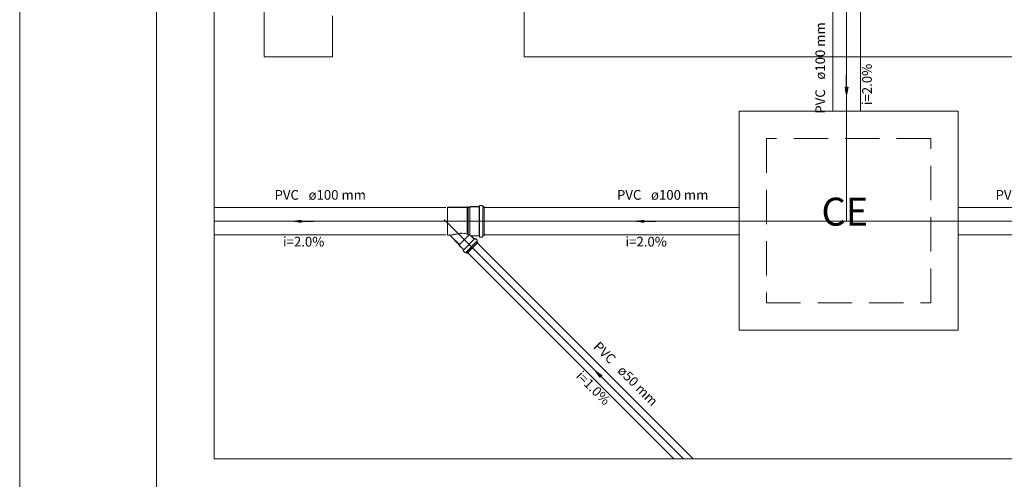
# Model space of a CAD drawing. Units: millimetres. Extents: x 4 to 701, y 225 to 500.
# Drawn here: x 584 to 598, y 365 to 372 of the extents above; entities that cross this region are included whole.
import ezdxf

# ---------------------------------------------------------------- set-up
doc = ezdxf.new("R2010")
doc.units = ezdxf.units.MM
doc.header["$MEASUREMENT"] = 0
doc.linetypes.add('Dashed', pattern=[0.75, 0.5, -0.25])
doc.layers.get('0').update_dxf_attribs({"lineweight": 5})
for name, color, linetype, lineweight in [('ARQ-PISO', 8, 'Continuous', 5), ('Cotas', 7, 'Continuous', 5), ('Simbolos', 5, 'Continuous', 5), ('Simbolos_int', 174, 'Continuous', 5), ('TQ-Sentido tubo', 9, 'Continuous', 5), ('TQ-Seção tubo', 5, 'Continuous', 5), ('TQ-Textos tubo', 7, 'Continuous', 5), ('TQ-Tubos detalhe', 3, 'Continuous', 5)]:
    doc.layers.add(name, color=color, linetype=linetype, lineweight=lineweight)
doc.styles.add('Arial', font='arial.ttf')
doc.dimstyles.get("Standard").update_dxf_attribs({"dimtxt": 0.18, "dimasz": 0.12, "dimexe": 0.12, "dimexo": 0.1, "dimgap": 0.09, "dimtad": 1, "dimzin": 0, "dimdsep": 46, "dimtxsty": 'Standard', "dimblk": 'OBLIQUE', "dimcen": 0.12, "dimadec": 0, "dimazin": 0, "dimtfac": 1, "dimtofl": 0, "dimtmove": 0, "dimatfit": 3, "dimfxl": 1, "dimtolj": 1, "dimtzin": 0, "dimarcsym": 0})

# ---------------------------------------------------------------- blocks, each defined once
blk = doc.blocks.new('_OBLIQUE')
at = {"color": 0, "linetype": 'ByBlock', "lineweight": -2}
blk.add_line((-0.5, -0.5), (0.5, 0.5), dxfattribs=at)

msp = doc.modelspace()

# ---------------------------------------------------------------- linework, layer by layer
msp.add_lwpolyline([(610.5326, 380.9688), (610.5326, 365.3443), (586.9369, 365.3443), (586.9369, 380.9688)], close=True)
at = {"layer": 'ARQ-PISO', "linetype": 'Continuous'}
for p, q in [((587.6657, 371.2168), (587.6657, 373.2568)), ((591.4657, 371.2168), (591.4657, 372.2168)), ((588.6657, 371.8168), (588.6657, 371.2168)), ((587.6657, 371.2168), (588.6657, 371.2168)), ((591.4657, 371.2168), (606.0657, 371.2168))]:
    msp.add_line(p, q, dxfattribs=at)
at = {"layer": 'Cotas'}
for p, q in [((584.0976, 384.2454), (584.0976, 354.5454)), ((586.0976, 383.2454), (586.0976, 355.5454))]:
    msp.add_line(p, q, dxfattribs=at)
at = {"layer": 'Simbolos'}
for p, q in [((590.6323, 369.0198), (590.3443, 369.0198)), ((590.6333, 369.0208), (590.3453, 369.0208)), ((590.6323, 369.0198), (590.6323, 369.0258)), ((590.6443, 369.0258), (590.6323, 369.0258)), ((590.6333, 369.0208), (590.6333, 369.0268)), ((590.6453, 369.0268), (590.6333, 369.0268)), ((590.6453, 369.0198), (590.6443, 369.0258)), ((590.6463, 369.0208), (590.6453, 369.0268)), ((590.6703, 369.0198), (590.6453, 369.0198)), ((590.6713, 369.0208), (590.6463, 369.0208)), ((590.6793, 369.0298), (590.6703, 369.0198)), ((590.6803, 369.0308), (590.6713, 369.0208)), ((590.8073, 369.0298), (590.6793, 369.0298)), ((590.8083, 369.0308), (590.6803, 369.0308)), ((590.8123, 369.0438), (590.8113, 369.0338)), ((590.8133, 369.0448), (590.8123, 369.0348)), ((590.8533, 369.0478), (590.8163, 369.0478)), ((590.8543, 369.0488), (590.8173, 369.0488)), ((590.8573, 369.0448), (590.8603, 369.0328)), ((590.8583, 369.0458), (590.8613, 369.0338)), ((590.8823, 369.0298), (590.8643, 369.0298)), ((590.8833, 369.0308), (590.8653, 369.0308)), ((590.8823, 369.0298), (590.8823, 368.6038)), ((590.8833, 369.0308), (590.8833, 368.6048)), ((590.3803, 368.6138), (590.3443, 368.6138)), ((590.3813, 368.6148), (590.3453, 368.6148)), ((590.5183, 368.4748), (590.3803, 368.6138)), ((590.5193, 368.4758), (590.3813, 368.6148)), ((590.7343, 368.5578), (590.6953, 368.5968)), ((590.7353, 368.5588), (590.6963, 368.5978)), ((590.8073, 368.6038), (590.6973, 368.6038)), ((590.8083, 368.6048), (590.6983, 368.6048)), ((590.7473, 368.5638), (590.7393, 368.5578)), ((590.7483, 368.5648), (590.7403, 368.5588)), ((590.7773, 368.5388), (590.7533, 368.5638)), ((590.7783, 368.5398), (590.7543, 368.5648)), ((590.8123, 368.5898), (590.8113, 368.5998)), ((590.8133, 368.5908), (590.8123, 368.6008)), ((590.8533, 368.5858), (590.8163, 368.5858)), ((590.8543, 368.5868), (590.8173, 368.5868)), ((590.8573, 368.5888), (590.8603, 368.6008)), ((590.8583, 368.5898), (590.8613, 368.6018)), ((590.8823, 368.6038), (590.8643, 368.6038)), ((590.8833, 368.6048), (590.8653, 368.6048)), ((590.5183, 368.4638), (590.5183, 368.4748)), ((590.5793, 368.4028), (590.5183, 368.4638)), ((590.5193, 368.4648), (590.5193, 368.4758)), ((590.5803, 368.4038), (590.5193, 368.4648)), ((590.7853, 368.5068), (590.6303, 368.3518)), ((590.7863, 368.5078), (590.6313, 368.3528)), ((590.7783, 368.5348), (590.7723, 368.5238)), ((590.7793, 368.5358), (590.7733, 368.5248)), ((590.7853, 368.5068), (590.7733, 368.5188)), ((590.7863, 368.5078), (590.7743, 368.5198)), ((590.5723, 368.3898), (590.5793, 368.3978)), ((590.5733, 368.3908), (590.5803, 368.3988)), ((590.5983, 368.3598), (590.5733, 368.3838)), ((590.5993, 368.3608), (590.5743, 368.3848)), ((590.6023, 368.3588), (590.6133, 368.3648)), ((590.6033, 368.3598), (590.6143, 368.3658)), ((590.6303, 368.3518), (590.6183, 368.3638)), ((590.6313, 368.3528), (590.6193, 368.3648))]:
    msp.add_line(p, q, dxfattribs=at)
at = {"layer": 'Simbolos', "linetype": 'Continuous'}
msp.add_lwpolyline([(594.6029, 367.2268), (597.8029, 367.2268), (597.8029, 370.4268), (594.6029, 370.4268), (594.6029, 367.2268)], close=True, dxfattribs=at)
at = {"layer": 'Simbolos'}
for centre, radius, start, end in [((590.8073, 369.0338), 0.004, 270, 355), ((590.8083, 369.0348), 0.004, 270, 355), ((590.8163, 369.0438), 0.004, 90, 175), ((590.8173, 369.0448), 0.004, 90, 175), ((590.8533, 369.0438), 0.004, 15, 90), ((590.8543, 369.0448), 0.004, 15, 90), ((590.8643, 369.0338), 0.004, 195, 270), ((590.8653, 369.0348), 0.004, 195, 270), ((590.3803, 368.6098), 0.004, 34.2682, 90), ((590.3813, 368.6108), 0.004, 34.2682, 90), ((590.7383, 366.9018), 1.7469, 98.6432, 101.731), ((590.7393, 366.9028), 1.7469, 98.6432, 101.731), ((590.5583, 368.3718), 0.2696, 83.5546, 107.867), ((590.5593, 368.3728), 0.2696, 83.5546, 107.867), ((590.5383, 368.3378), 0.3061, 59.5076, 80.5491), ((590.5393, 368.3388), 0.3061, 59.5076, 80.5491), ((590.6973, 368.5998), 0.004, 90, 225), ((590.6983, 368.6008), 0.004, 90, 225), ((590.7503, 368.5608), 0.004, 45, 130), ((590.7513, 368.5618), 0.004, 45, 130), ((590.8073, 368.5998), 0.004, 5, 90), ((590.8083, 368.6008), 0.004, 5, 90), ((590.8163, 368.5898), 0.004, 185, 270), ((590.8173, 368.5908), 0.004, 185, 270), ((590.8533, 368.5898), 0.004, 270, 345), ((590.8543, 368.5908), 0.004, 270, 345), ((590.8643, 368.5998), 0.004, 90, 165), ((590.8653, 368.6008), 0.004, 90, 165), ((590.7373, 368.5608), 0.004, 225, 310), ((590.7383, 368.5618), 0.004, 225, 310), ((590.7753, 368.5218), 0.004, 150, 225), ((590.7763, 368.5228), 0.004, 150, 225), ((590.7753, 368.5368), 0.004, 330, 45), ((590.7763, 368.5378), 0.004, 330, 45), ((590.5763, 368.3868), 0.004, 140, 225), ((590.5773, 368.3878), 0.004, 140, 225), ((590.5763, 368.3998), 0.004, 320, 45), ((590.5773, 368.4008), 0.004, 320, 45), ((590.6003, 368.3618), 0.004, 225, 300), ((590.6013, 368.3628), 0.004, 225, 300), ((590.6153, 368.3618), 0.004, 45, 120), ((590.6163, 368.3628), 0.004, 45, 120)]:
    msp.add_arc(centre, radius, start, end, dxfattribs=at)
at = {"layer": 'Simbolos_int'}
for p, q in [((590.3443, 369.0198), (590.3443, 368.6138)), ((590.3453, 369.0208), (590.3453, 368.6148)), ((590.6323, 368.6298), (590.6323, 369.0198)), ((590.6333, 368.6308), (590.6333, 369.0208)), ((590.6453, 368.6248), (590.6453, 369.0198)), ((590.6463, 368.6258), (590.6463, 369.0208)), ((590.6703, 368.6148), (590.6703, 369.0198)), ((590.6713, 368.6158), (590.6713, 369.0208)), ((590.8103, 369.0298), (590.8103, 368.6038)), ((590.8113, 369.0308), (590.8113, 368.6048)), ((590.8613, 369.0298), (590.8613, 368.6038)), ((590.8623, 369.0308), (590.8623, 368.6048)), ((590.3553, 368.8168), (590.2833, 368.8168)), ((590.3593, 368.7778), (590.2983, 368.8388)), ((590.6613, 368.6178), (590.5183, 368.4748)), ((590.6623, 368.6188), (590.5193, 368.4758)), ((590.7363, 368.5548), (590.5823, 368.4008)), ((590.7373, 368.5558), (590.5833, 368.4018)), ((590.7703, 368.5208), (590.6163, 368.3668)), ((590.7713, 368.5218), (590.6173, 368.3678))]:
    msp.add_line(p, q, dxfattribs=at)
at = {"layer": 'Simbolos_int', "linetype": 'Dashed'}
msp.add_lwpolyline([(595.0029, 367.6268), (597.4029, 367.6268), (597.4029, 370.0268), (595.0029, 370.0268), (595.0029, 367.6268)], close=True, dxfattribs=at)
at = {"layer": 'TQ-Seção tubo'}
for p, q in [((595.9749, 372.6938), (595.9749, 370.4268)), ((596.3749, 372.6938), (596.3749, 370.4268)), ((590.3203, 369.0168), (586.9369, 369.0168)), ((594.6029, 369.0168), (590.8833, 369.0168)), ((599.8067, 369.0168), (597.8029, 369.0168)), ((590.3203, 368.6168), (586.9369, 368.6168)), ((594.6029, 368.6168), (590.8833, 368.6168)), ((599.8067, 368.6168), (597.8029, 368.6168)), ((593.9344, 365.3443), (590.7785, 368.4998)), ((593.6514, 365.3443), (590.6371, 368.3588))]:
    msp.add_line(p, q, dxfattribs=at)
at = {"layer": 'TQ-Tubos detalhe'}
for p, q in [((596.1749, 372.8138), (596.1749, 368.8168)), ((590.3203, 368.8168), (586.9369, 368.8168)), ((596.1749, 368.8168), (590.3203, 368.8168)), ((593.7931, 365.3443), (590.3203, 368.8168)), ((601.3787, 368.8168), (596.1749, 368.8168))]:
    msp.add_line(p, q, dxfattribs=at)

# ---------------------------------------------------------------- texts
at = {"layer": 'Simbolos', "insert": (595.8067, 368.6256), "char_height": 0.40857, "width": 0.980561, "attachment_point": 7, "line_spacing_factor": 0.798, "style": 'Arial'}
msp.add_mtext('CE', dxfattribs=at)
at = {"layer": 'TQ-Textos tubo', "char_height": 0.1412, "line_spacing_factor": 0.798, "style": 'Arial'}
for s, insert, width, attachment_point, rotation in [('ø100 mm', (595.9041, 370.8858), 1.18608, 7, 90.00021), ('i=2.0%', (596.5871, 370.8158), 1.01664, 8, 90.00021), ('PVC', (595.9041, 370.7448), 0.50832, 9, 90.00021), ('PVC', (592.6865, 366.692), 0.50832, 9, 314.99989), ('i=1.0%', (592.3945, 366.301), 1.01664, 8, 314.99989), ('ø50 mm', (592.7855, 366.592), 1.01664, 7, 314.99989)]:
    msp.add_mtext(s, dxfattribs=dict(at, insert=insert, width=width, attachment_point=attachment_point, rotation=rotation))
for s, insert, width, attachment_point in [('PVC', (588.1754, 369.0874), 0.50832, 9), ('ø100 mm', (588.3164, 369.0874), 1.18608, 7), ('PVC', (593.1767, 369.0874), 0.50832, 9), ('ø100 mm', (593.3177, 369.0874), 1.18608, 7), ('PVC', (598.7057, 369.0874), 0.50832, 9), ('i=2.0%', (588.2454, 368.4044), 1.01664, 8), ('i=2.0%', (593.2477, 368.4044), 1.01664, 8)]:
    msp.add_mtext(s, dxfattribs=dict(at, insert=insert, width=width, attachment_point=attachment_point))

# ---------------------------------------------------------------- leaders
at = {"layer": 'TQ-Sentido tubo'}
for points in [[(596.1749, 370.6738), (596.1749, 370.9568)], [(588.1045, 368.8168), (588.3869, 368.8168)], [(593.1064, 368.8168), (593.3888, 368.8168)], [(592.5156, 366.6221), (592.7153, 366.4221)]]:
    msp.add_leader(points, dimstyle='Standard', override={"dimasz": 0.1, "dimldrblk": 'CLOSED'}, dxfattribs=at)

doc.saveas('drawing.dxf')
